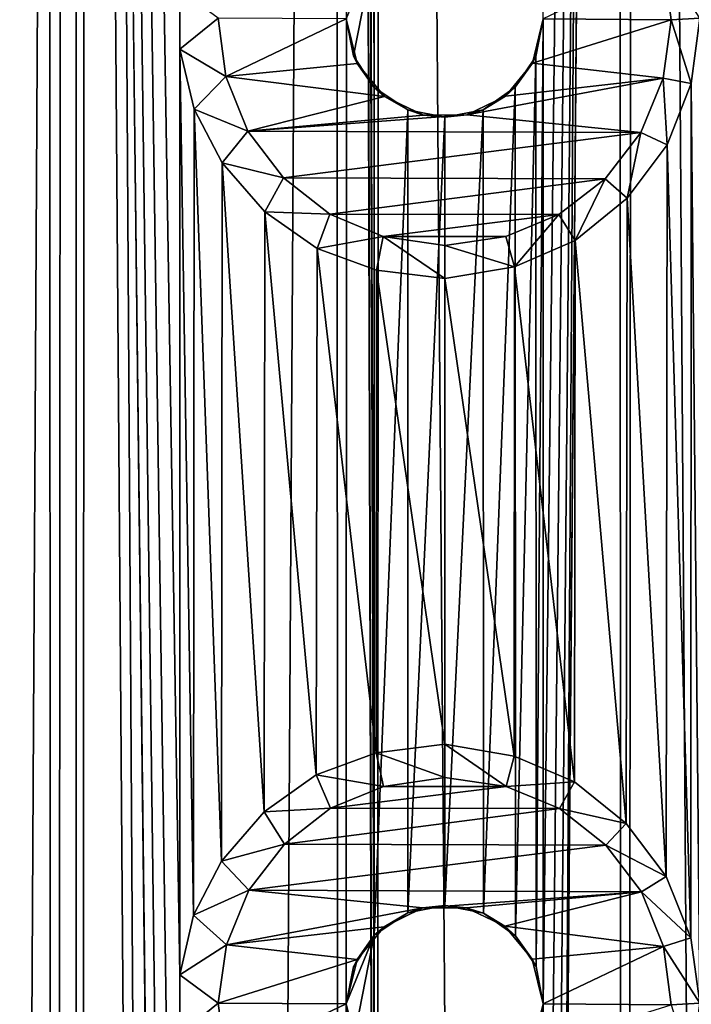
# Model space of a CAD drawing. Units: millimetres. Extents: x -72 to 116, y -4 to 920.
# Drawn here: x 69 to 73, y 813 to 818 of the extents above; entities that cross this region are included whole.
import ezdxf

# ---------------------------------------------------------------- set-up
doc = ezdxf.new("R2010")
doc.units = ezdxf.units.MM
doc.header["$LTSCALE"] = 65.185185
for name, color, linetype in [('101', 7, 'CONTINUOUS'), ('106', 7, 'CONTINUOUS'), ('120', 7, 'CONTINUOUS'), ('121', 7, 'CONTINUOUS'), ('126', 7, 'CONTINUOUS'), ('136', 7, 'CONTINUOUS'), ('137', 7, 'CONTINUOUS'), ('155', 7, 'CONTINUOUS'), ('16', 7, 'CONTINUOUS'), ('160', 7, 'CONTINUOUS'), ('161', 7, 'CONTINUOUS'), ('162', 7, 'CONTINUOUS'), ('23', 7, 'CONTINUOUS'), ('4', 7, 'CONTINUOUS'), ('5', 7, 'CONTINUOUS')]:
    doc.layers.add(name, color=color, linetype=linetype)

msp = doc.modelspace()

# ---------------------------------------------------------------- linework, layer by layer
at = {"layer": '101', "color": 7, "linetype": 'CONTINUOUS', "true_color": 0xc8c8c8}
for points in [[(71.6427, 814.2583, 11.4321), (71.2904, 814.3179, 11.3137), (71.6023, 814.1038, 14), (71.6427, 814.2583, 11.4321)], [(71.2904, 814.3179, 11.3137), (71.2904, 814.15, 14), (71.6023, 814.1038, 14), (71.2904, 814.3179, 11.3137)], [(71.9483, 814.1267, 11.5252), (71.6427, 814.2583, 11.4321), (71.6023, 814.1038, 14), (71.9483, 814.1267, 11.5252)], [(71.9483, 814.1267, 11.5252), (71.6023, 814.1038, 14), (71.8728, 813.9916, 14), (71.9483, 814.1267, 11.5252)], [(72.2119, 813.9151, 11.5984), (71.9483, 814.1267, 11.5252), (71.8728, 813.9916, 14), (72.2119, 813.9151, 11.5984)], [(72.2119, 813.9151, 11.5984), (71.8728, 813.9916, 14), (72.1082, 813.8062, 14), (72.2119, 813.9151, 11.5984)], [(72.4144, 813.647, 11.6502), (72.2119, 813.9151, 11.5984), (72.1082, 813.8062, 14), (72.4144, 813.647, 11.6502)], [(72.4144, 813.647, 11.6502), (72.1082, 813.8062, 14), (72.2897, 813.569, 14), (72.4144, 813.647, 11.6502)], [(72.5392, 813.3359, 11.6804), (72.4144, 813.647, 11.6502), (72.2897, 813.569, 14), (72.5392, 813.3359, 11.6804)], [(72.5392, 813.3359, 11.6804), (72.2897, 813.569, 14), (72.4008, 813.2916, 14), (72.5392, 813.3359, 11.6804)], [(72.5848, 813.0042, 11.691), (72.5392, 813.3359, 11.6804), (72.4008, 813.2916, 14), (72.5848, 813.0042, 11.691)], [(72.5848, 813.0042, 11.691), (72.4008, 813.2916, 14), (72.4403, 812.9956, 14), (72.5848, 813.0042, 11.691)], [(72.5417, 812.6726, 11.6809), (72.5848, 813.0042, 11.691), (72.4403, 812.9956, 14), (72.5417, 812.6726, 11.6809)]]:
    msp.add_3dface(points, dxfattribs=at)
at = {"layer": '106', "color": 7, "linetype": 'CONTINUOUS', "true_color": 0xc8c8c8}
for points in [[(72.5848, 818.0042, 11.691), (72.4008, 818.2916, 14), (72.4403, 817.9956, 14), (72.5848, 818.0042, 11.691)], [(72.5417, 817.6726, 11.6809), (72.4403, 817.9956, 14), (72.3982, 817.6996, 14), (72.5417, 817.6726, 11.6809)], [(72.5417, 817.6726, 11.6809), (72.5848, 818.0042, 11.691), (72.4403, 817.9956, 14), (72.5417, 817.6726, 11.6809)], [(72.4187, 817.3607, 11.6513), (72.3982, 817.6996, 14), (72.2853, 817.4232, 14), (72.4187, 817.3607, 11.6513)], [(72.4187, 817.3607, 11.6513), (72.5417, 817.6726, 11.6809), (72.3982, 817.6996, 14), (72.4187, 817.3607, 11.6513)], [(72.2163, 817.0899, 11.5996), (72.2853, 817.4232, 14), (72.104, 817.189, 14), (72.2163, 817.0899, 11.5996)], [(72.2163, 817.0899, 11.5996), (72.4187, 817.3607, 11.6513), (72.2853, 817.4232, 14), (72.2163, 817.0899, 11.5996)], [(71.9519, 816.8755, 11.5262), (72.104, 817.189, 14), (71.8698, 817.0066, 14), (71.9519, 816.8755, 11.5262)], [(71.9519, 816.8755, 11.5262), (72.2163, 817.0899, 11.5996), (72.104, 817.189, 14), (71.9519, 816.8755, 11.5262)], [(71.6448, 816.7423, 11.4328), (71.8698, 817.0066, 14), (71.6006, 816.8958, 14), (71.6448, 816.7423, 11.4328)], [(71.6448, 816.7423, 11.4328), (71.9519, 816.8755, 11.5262), (71.8698, 817.0066, 14), (71.6448, 816.7423, 11.4328)], [(71.6448, 816.7423, 11.4328), (71.6006, 816.8958, 14), (71.2904, 816.85, 14), (71.6448, 816.7423, 11.4328)], [(71.2904, 816.6821, 11.3137), (71.6448, 816.7423, 11.4328), (71.2904, 816.85, 14), (71.2904, 816.6821, 11.3137)]]:
    msp.add_3dface(points, dxfattribs=at)
at = {"layer": '120', "color": 7, "linetype": 'CONTINUOUS', "true_color": 0xc8c8c8}
for points in [[(71.2904, 814.3179, 11.3137), (70.9419, 814.2747, 11.1844), (71.2904, 814.15, 14), (71.2904, 814.3179, 11.3137)], [(70.9419, 814.2747, 11.1844), (70.6388, 814.1632, 11.0617), (70.9803, 814.1042, 14), (70.9419, 814.2747, 11.1844)], [(71.2904, 814.15, 14), (70.9419, 814.2747, 11.1844), (70.9803, 814.1042, 14), (71.2904, 814.15, 14)], [(70.6388, 814.1632, 11.0617), (70.3738, 813.9749, 10.9465), (70.7111, 813.9934, 14), (70.6388, 814.1632, 11.0617)], [(70.6388, 814.1632, 11.0617), (70.7111, 813.9934, 14), (70.9803, 814.1042, 14), (70.6388, 814.1632, 11.0617)], [(70.3738, 813.9749, 10.9465), (70.1567, 813.7247, 10.8464), (70.4768, 813.811, 14), (70.3738, 813.9749, 10.9465)], [(70.3738, 813.9749, 10.9465), (70.4768, 813.811, 14), (70.7111, 813.9934, 14), (70.3738, 813.9749, 10.9465)], [(70.1567, 813.7247, 10.8464), (70.2956, 813.5768, 14), (70.4768, 813.811, 14), (70.1567, 813.7247, 10.8464)], [(70.1567, 813.7247, 10.8464), (70.0161, 813.45, 10.7787), (70.2956, 813.5768, 14), (70.1567, 813.7247, 10.8464)], [(70.0161, 813.45, 10.7787), (70.1827, 813.3004, 14), (70.2956, 813.5768, 14), (70.0161, 813.45, 10.7787)], [(70.0161, 813.45, 10.7787), (69.9454, 813.1472, 10.7438), (70.1827, 813.3004, 14), (70.0161, 813.45, 10.7787)], [(69.9454, 813.1472, 10.7438), (70.1405, 813.0044, 14), (70.1827, 813.3004, 14), (69.9454, 813.1472, 10.7438)], [(69.9454, 813.1472, 10.7438), (69.9463, 812.8459, 10.7443), (70.1405, 813.0044, 14), (69.9454, 813.1472, 10.7438)], [(69.9463, 812.8459, 10.7443), (70.1801, 812.7084, 14), (70.1405, 813.0044, 14), (69.9463, 812.8459, 10.7443)]]:
    msp.add_3dface(points, dxfattribs=at)
at = {"layer": '121', "color": 7, "linetype": 'CONTINUOUS', "true_color": 0xc8c8c8}
for points in [[(70.7904, 813, 9), (70.7904, 813, 14), (70.8464, 812.7733, 14), (70.7904, 813, 9)], [(70.8271, 812.8122, 9), (70.7904, 813, 9), (70.8464, 812.7733, 14), (70.8271, 812.8122, 9)], [(71.7904, 813, 14), (71.7532, 812.8097, 9.3535), (71.7355, 812.775, 14), (71.7904, 813, 14)], [(71.7904, 813, 9.3675), (71.7532, 812.8097, 9.3535), (71.7904, 813, 14), (71.7904, 813, 9.3675)]]:
    msp.add_3dface(points, dxfattribs=at)
at = {"layer": '126', "color": 7, "linetype": 'CONTINUOUS', "true_color": 0xc8c8c8}
for points in [[(69.9454, 818.1472, 10.7438), (69.9463, 817.8459, 10.7443), (70.1405, 818.0044, 14), (69.9454, 818.1472, 10.7438)], [(69.9463, 817.8459, 10.7443), (70.1801, 817.7084, 14), (70.1405, 818.0044, 14), (69.9463, 817.8459, 10.7443)], [(69.9463, 817.8459, 10.7443), (70.0191, 817.5428, 10.7802), (70.1801, 817.7084, 14), (69.9463, 817.8459, 10.7443)], [(70.0191, 817.5428, 10.7802), (70.2912, 817.431, 14), (70.1801, 817.7084, 14), (70.0191, 817.5428, 10.7802)], [(70.0191, 817.5428, 10.7802), (70.1608, 817.2689, 10.8484), (70.2912, 817.431, 14), (70.0191, 817.5428, 10.7802)], [(70.1608, 817.2689, 10.8484), (70.4726, 817.1938, 14), (70.2912, 817.431, 14), (70.1608, 817.2689, 10.8484)], [(70.1608, 817.2689, 10.8484), (70.3779, 817.0212, 10.9484), (70.4726, 817.1938, 14), (70.1608, 817.2689, 10.8484)], [(70.3779, 817.0212, 10.9484), (70.7081, 817.0084, 14), (70.4726, 817.1938, 14), (70.3779, 817.0212, 10.9484)], [(70.3779, 817.0212, 10.9484), (70.6423, 816.835, 11.0632), (70.7081, 817.0084, 14), (70.3779, 817.0212, 10.9484)], [(70.6423, 816.835, 11.0632), (70.9786, 816.8962, 14), (70.7081, 817.0084, 14), (70.6423, 816.835, 11.0632)], [(70.6423, 816.835, 11.0632), (70.9441, 816.7246, 11.1852), (70.9786, 816.8962, 14), (70.6423, 816.835, 11.0632)], [(70.9441, 816.7246, 11.1852), (71.2904, 816.6821, 11.3137), (70.9786, 816.8962, 14), (70.9441, 816.7246, 11.1852)], [(71.2904, 816.6821, 11.3137), (71.2904, 816.85, 14), (70.9786, 816.8962, 14), (71.2904, 816.6821, 11.3137)]]:
    msp.add_3dface(points, dxfattribs=at)
at = {"layer": '136', "color": 7, "linetype": 'CONTINUOUS', "true_color": 0xc8c8c8}
for points in [[(70.9315, 813.3481, 9), (70.8271, 813.1878, 9), (70.7904, 813, 9), (70.9315, 813.3481, 9)], [(70.9315, 813.3481, 9), (70.7904, 813, 9), (70.8271, 812.8122, 9), (70.9315, 813.3481, 9)], [(70.9315, 812.6519, 9), (70.9315, 813.3481, 9), (70.8271, 812.8122, 9), (70.9315, 812.6519, 9)]]:
    msp.add_3dface(points, dxfattribs=at)
at = {"layer": '137', "color": 7, "linetype": 'CONTINUOUS', "true_color": 0xc8c8c8}
for points in [[(70.9822, 813.3919, 14), (71.1031, 813.4623, 9.0811), (71.1785, 813.487, 14), (70.9822, 813.3919, 14)], [(71.1031, 813.4623, 9.0811), (71.2917, 813.4991, 9.1657), (71.1785, 813.487, 14), (71.1031, 813.4623, 9.0811)], [(71.1785, 813.487, 14), (71.2917, 813.4991, 9.1657), (71.3984, 813.488, 14), (71.1785, 813.487, 14)], [(71.2917, 813.4991, 9.1657), (71.4865, 813.4599, 9.2483), (71.3984, 813.488, 14), (71.2917, 813.4991, 9.1657)], [(71.3984, 813.488, 14), (71.4865, 813.4599, 9.2483), (71.596, 813.3939, 14), (71.3984, 813.488, 14)], [(70.9315, 813.3481, 9), (71.1031, 813.4623, 9.0811), (70.9822, 813.3919, 14), (70.9315, 813.3481, 9)], [(71.4865, 813.4599, 9.2483), (71.6493, 813.3456, 9.3135), (71.596, 813.3939, 14), (71.4865, 813.4599, 9.2483)], [(70.8454, 813.225, 14), (70.9315, 813.3481, 9), (70.9822, 813.3919, 14), (70.8454, 813.225, 14)], [(71.596, 813.3939, 14), (71.6493, 813.3456, 9.3135), (71.7344, 813.2267, 14), (71.596, 813.3939, 14)], [(70.8271, 813.1878, 9), (70.9315, 813.3481, 9), (70.8454, 813.225, 14), (70.8271, 813.1878, 9)], [(71.6493, 813.3456, 9.3135), (71.7536, 813.1894, 9.3537), (71.7344, 813.2267, 14), (71.6493, 813.3456, 9.3135)], [(70.7904, 813, 14), (70.8271, 813.1878, 9), (70.8454, 813.225, 14), (70.7904, 813, 14)], [(71.7536, 813.1894, 9.3537), (71.7904, 813, 9.3675), (71.7344, 813.2267, 14), (71.7536, 813.1894, 9.3537)], [(71.7344, 813.2267, 14), (71.7904, 813, 9.3675), (71.7904, 813, 14), (71.7344, 813.2267, 14)], [(70.7904, 813, 9), (70.8271, 813.1878, 9), (70.7904, 813, 14), (70.7904, 813, 9)]]:
    msp.add_3dface(points, dxfattribs=at)
at = {"layer": '155', "color": 7, "linetype": 'CONTINUOUS', "true_color": 0xc8c8c8}
for points in [[(71.6023, 814.1038, 14), (71.2904, 814.15, 14), (70.9803, 814.1042, 14), (71.6023, 814.1038, 14)], [(70.7111, 813.9934, 14), (71.6023, 814.1038, 14), (70.9803, 814.1042, 14), (70.7111, 813.9934, 14)], [(71.8728, 813.9916, 14), (71.6023, 814.1038, 14), (70.7111, 813.9934, 14), (71.8728, 813.9916, 14)], [(70.4768, 813.811, 14), (71.8728, 813.9916, 14), (70.7111, 813.9934, 14), (70.4768, 813.811, 14)], [(72.1082, 813.8062, 14), (71.8728, 813.9916, 14), (70.4768, 813.811, 14), (72.1082, 813.8062, 14)], [(70.2956, 813.5768, 14), (72.1082, 813.8062, 14), (70.4768, 813.811, 14), (70.2956, 813.5768, 14)], [(72.2897, 813.569, 14), (72.1082, 813.8062, 14), (70.2956, 813.5768, 14), (72.2897, 813.569, 14)], [(70.1827, 813.3004, 14), (71.1785, 813.487, 14), (70.2956, 813.5768, 14), (70.1827, 813.3004, 14)], [(71.1785, 813.487, 14), (72.2897, 813.569, 14), (70.2956, 813.5768, 14), (71.1785, 813.487, 14)], [(71.1785, 813.487, 14), (71.3984, 813.488, 14), (72.2897, 813.569, 14), (71.1785, 813.487, 14)], [(71.3984, 813.488, 14), (71.596, 813.3939, 14), (72.2897, 813.569, 14), (71.3984, 813.488, 14)], [(72.2897, 813.569, 14), (71.596, 813.3939, 14), (72.4008, 813.2916, 14), (72.2897, 813.569, 14)], [(70.9822, 813.3919, 14), (71.1785, 813.487, 14), (70.1827, 813.3004, 14), (70.9822, 813.3919, 14)], [(70.8454, 813.225, 14), (70.9822, 813.3919, 14), (70.1827, 813.3004, 14), (70.8454, 813.225, 14)], [(71.596, 813.3939, 14), (71.7344, 813.2267, 14), (72.4008, 813.2916, 14), (71.596, 813.3939, 14)], [(70.1405, 813.0044, 14), (70.8454, 813.225, 14), (70.1827, 813.3004, 14), (70.1405, 813.0044, 14)], [(71.7344, 813.2267, 14), (71.7904, 813, 14), (72.4008, 813.2916, 14), (71.7344, 813.2267, 14)], [(72.4008, 813.2916, 14), (71.7904, 813, 14), (72.4403, 812.9956, 14), (72.4008, 813.2916, 14)], [(70.7904, 813, 14), (70.8454, 813.225, 14), (70.1405, 813.0044, 14), (70.7904, 813, 14)], [(70.1801, 812.7084, 14), (70.7904, 813, 14), (70.1405, 813.0044, 14), (70.1801, 812.7084, 14)], [(70.8464, 812.7733, 14), (70.7904, 813, 14), (70.1801, 812.7084, 14), (70.8464, 812.7733, 14)], [(71.7904, 813, 14), (71.7355, 812.775, 14), (72.4403, 812.9956, 14), (71.7904, 813, 14)]]:
    msp.add_3dface(points, dxfattribs=at)
at = {"layer": '16', "color": 7, "linetype": 'CONTINUOUS', "true_color": 0xc8c8c8}
for points in [[(69.4095, 645, 8.0878), (68.2315, 645, 7.0819), (68.2752, 852, 7.1245), (69.4095, 645, 8.0878)], [(69.469, 852, 8.1308), (69.4095, 645, 8.0878), (68.2752, 852, 7.1245), (69.469, 852, 8.1308)], [(70.7331, 645, 8.8991), (69.4095, 645, 8.0878), (69.469, 852, 8.1308), (70.7331, 645, 8.8991)], [(70.8031, 852, 8.935), (70.7331, 645, 8.8991), (69.469, 852, 8.1308), (70.8031, 852, 8.935)], [(70.7331, 645, 8.8991), (70.8031, 852, 8.935), (70.9315, 807.6519, 9), (70.7331, 645, 8.8991)], [(70.9315, 812.6519, 9), (70.9315, 808.3481, 9), (70.8031, 852, 8.935), (70.9315, 812.6519, 9)], [(70.9315, 808.3481, 9), (70.9315, 807.6519, 9), (70.8031, 852, 8.935), (70.9315, 808.3481, 9)], [(70.9315, 813.3481, 9), (70.9315, 812.6519, 9), (70.8031, 852, 8.935), (70.9315, 813.3481, 9)], [(70.9315, 817.6519, 9), (70.9315, 813.3481, 9), (70.8031, 852, 8.935), (70.9315, 817.6519, 9)], [(70.9315, 818.3481, 9), (70.9315, 817.6519, 9), (70.8031, 852, 8.935), (70.9315, 818.3481, 9)], [(72.2451, 852, 9.5249), (72.1682, 645, 9.5), (71.7904, 798, 9.3675), (72.2451, 852, 9.5249)], [(72.2451, 852, 9.5249), (71.7904, 798, 9.3675), (71.7904, 803, 9.3675), (72.2451, 852, 9.5249)], [(72.2451, 852, 9.5249), (71.7904, 803, 9.3675), (71.7904, 808, 9.3675), (72.2451, 852, 9.5249)], [(71.7904, 813, 9.3675), (72.2451, 852, 9.5249), (71.7904, 808, 9.3675), (71.7904, 813, 9.3675)], [(72.2451, 852, 9.5249), (71.7904, 813, 9.3675), (71.7904, 818, 9.3675), (72.2451, 852, 9.5249)], [(73.6892, 645, 9.8678), (72.1682, 645, 9.5), (72.2451, 852, 9.5249), (73.6892, 645, 9.8678)], [(73.7683, 852, 9.8807), (73.6892, 645, 9.8678), (72.2451, 852, 9.5249), (73.7683, 852, 9.8807)], [(71.7904, 818, 9.3675), (71.7536, 813.1894, 9.3537), (71.7532, 817.8097, 9.3535), (71.7904, 818, 9.3675)], [(71.7904, 813, 9.3675), (71.7536, 813.1894, 9.3537), (71.7904, 818, 9.3675), (71.7904, 813, 9.3675)], [(71.7532, 817.8097, 9.3535), (71.6493, 813.3456, 9.3135), (71.6484, 817.6534, 9.3132), (71.7532, 817.8097, 9.3535)], [(71.7536, 813.1894, 9.3537), (71.6493, 813.3456, 9.3135), (71.7532, 817.8097, 9.3535), (71.7536, 813.1894, 9.3537)], [(71.1025, 817.5379, 9.0808), (70.9315, 813.3481, 9), (70.9315, 817.6519, 9), (71.1025, 817.5379, 9.0808)], [(71.6484, 817.6534, 9.3132), (71.4865, 813.4599, 9.2483), (71.4852, 817.5395, 9.2477), (71.6484, 817.6534, 9.3132)], [(71.6493, 813.3456, 9.3135), (71.4865, 813.4599, 9.2483), (71.6484, 817.6534, 9.3132), (71.6493, 813.3456, 9.3135)], [(71.1031, 813.4623, 9.0811), (70.9315, 813.3481, 9), (71.1025, 817.5379, 9.0808), (71.1031, 813.4623, 9.0811)], [(71.2905, 817.5009, 9.1652), (71.1031, 813.4623, 9.0811), (71.1025, 817.5379, 9.0808), (71.2905, 817.5009, 9.1652)], [(71.4852, 817.5395, 9.2477), (71.2917, 813.4991, 9.1657), (71.2905, 817.5009, 9.1652), (71.4852, 817.5395, 9.2477)], [(71.4865, 813.4599, 9.2483), (71.2917, 813.4991, 9.1657), (71.4852, 817.5395, 9.2477), (71.4865, 813.4599, 9.2483)], [(71.2917, 813.4991, 9.1657), (71.1031, 813.4623, 9.0811), (71.2905, 817.5009, 9.1652), (71.2917, 813.4991, 9.1657)], [(71.7532, 812.8097, 9.3535), (71.7904, 813, 9.3675), (71.7527, 808.1905, 9.3533), (71.7532, 812.8097, 9.3535)], [(71.7527, 808.1905, 9.3533), (71.7904, 813, 9.3675), (71.7904, 808, 9.3675), (71.7527, 808.1905, 9.3533)]]:
    msp.add_3dface(points, dxfattribs=at)
at = {"layer": '160', "color": 7, "linetype": 'CONTINUOUS', "true_color": 0xc8c8c8}
for points in [[(72.4008, 818.2916, 14), (71.7904, 818, 14), (72.4403, 817.9956, 14), (72.4008, 818.2916, 14)], [(70.1801, 817.7084, 14), (70.7904, 818, 14), (70.1405, 818.0044, 14), (70.1801, 817.7084, 14)], [(70.8464, 817.7733, 14), (70.7904, 818, 14), (70.1801, 817.7084, 14), (70.8464, 817.7733, 14)], [(71.7904, 818, 14), (71.7355, 817.775, 14), (72.4403, 817.9956, 14), (71.7904, 818, 14)], [(72.4403, 817.9956, 14), (71.7355, 817.775, 14), (72.3982, 817.6996, 14), (72.4403, 817.9956, 14)], [(70.9849, 817.6061, 14), (70.8464, 817.7733, 14), (70.1801, 817.7084, 14), (70.9849, 817.6061, 14)], [(71.7355, 817.775, 14), (71.5987, 817.6081, 14), (72.3982, 817.6996, 14), (71.7355, 817.775, 14)], [(70.2912, 817.431, 14), (70.9849, 817.6061, 14), (70.1801, 817.7084, 14), (70.2912, 817.431, 14)], [(72.3982, 817.6996, 14), (71.4024, 817.513, 14), (72.2853, 817.4232, 14), (72.3982, 817.6996, 14)], [(71.5987, 817.6081, 14), (71.4024, 817.513, 14), (72.3982, 817.6996, 14), (71.5987, 817.6081, 14)], [(71.1825, 817.512, 14), (70.9849, 817.6061, 14), (70.2912, 817.431, 14), (71.1825, 817.512, 14)], [(72.2853, 817.4232, 14), (71.4024, 817.513, 14), (70.2912, 817.431, 14), (72.2853, 817.4232, 14)], [(71.4024, 817.513, 14), (71.1825, 817.512, 14), (70.2912, 817.431, 14), (71.4024, 817.513, 14)], [(70.4726, 817.1938, 14), (72.2853, 817.4232, 14), (70.2912, 817.431, 14), (70.4726, 817.1938, 14)], [(72.104, 817.189, 14), (72.2853, 817.4232, 14), (70.4726, 817.1938, 14), (72.104, 817.189, 14)], [(70.7081, 817.0084, 14), (72.104, 817.189, 14), (70.4726, 817.1938, 14), (70.7081, 817.0084, 14)], [(71.8698, 817.0066, 14), (72.104, 817.189, 14), (70.7081, 817.0084, 14), (71.8698, 817.0066, 14)], [(70.9786, 816.8962, 14), (71.8698, 817.0066, 14), (70.7081, 817.0084, 14), (70.9786, 816.8962, 14)], [(71.6006, 816.8958, 14), (71.8698, 817.0066, 14), (70.9786, 816.8962, 14), (71.6006, 816.8958, 14)], [(71.2904, 816.85, 14), (71.6006, 816.8958, 14), (70.9786, 816.8962, 14), (71.2904, 816.85, 14)]]:
    msp.add_3dface(points, dxfattribs=at)
at = {"layer": '161', "color": 7, "linetype": 'CONTINUOUS', "true_color": 0xc8c8c8}
for points in [[(70.7904, 818, 9), (70.7904, 818, 14), (70.8464, 817.7733, 14), (70.7904, 818, 9)], [(70.8271, 817.8122, 9), (70.7904, 818, 9), (70.8464, 817.7733, 14), (70.8271, 817.8122, 9)], [(71.7904, 818, 14), (71.7532, 817.8097, 9.3535), (71.7355, 817.775, 14), (71.7904, 818, 14)], [(71.7904, 818, 9.3675), (71.7532, 817.8097, 9.3535), (71.7904, 818, 14), (71.7904, 818, 9.3675)], [(70.9315, 817.6519, 9), (70.8271, 817.8122, 9), (70.8464, 817.7733, 14), (70.9315, 817.6519, 9)], [(70.9849, 817.6061, 14), (70.9315, 817.6519, 9), (70.8464, 817.7733, 14), (70.9849, 817.6061, 14)], [(71.7355, 817.775, 14), (71.6484, 817.6534, 9.3132), (71.5987, 817.6081, 14), (71.7355, 817.775, 14)], [(71.7532, 817.8097, 9.3535), (71.6484, 817.6534, 9.3132), (71.7355, 817.775, 14), (71.7532, 817.8097, 9.3535)], [(71.1025, 817.5379, 9.0808), (70.9315, 817.6519, 9), (70.9849, 817.6061, 14), (71.1025, 817.5379, 9.0808)], [(71.6484, 817.6534, 9.3132), (71.4852, 817.5395, 9.2477), (71.5987, 817.6081, 14), (71.6484, 817.6534, 9.3132)], [(71.1825, 817.512, 14), (71.1025, 817.5379, 9.0808), (70.9849, 817.6061, 14), (71.1825, 817.512, 14)], [(71.5987, 817.6081, 14), (71.4852, 817.5395, 9.2477), (71.4024, 817.513, 14), (71.5987, 817.6081, 14)], [(71.2905, 817.5009, 9.1652), (71.1025, 817.5379, 9.0808), (71.1825, 817.512, 14), (71.2905, 817.5009, 9.1652)], [(71.4852, 817.5395, 9.2477), (71.2905, 817.5009, 9.1652), (71.4024, 817.513, 14), (71.4852, 817.5395, 9.2477)], [(71.4024, 817.513, 14), (71.2905, 817.5009, 9.1652), (71.1825, 817.512, 14), (71.4024, 817.513, 14)]]:
    msp.add_3dface(points, dxfattribs=at)
at = {"layer": '162', "color": 7, "linetype": 'CONTINUOUS', "true_color": 0xc8c8c8}
for points in [[(70.8271, 817.8122, 9), (70.9315, 818.3481, 9), (70.7904, 818, 9), (70.8271, 817.8122, 9)], [(70.9315, 817.6519, 9), (70.9315, 818.3481, 9), (70.8271, 817.8122, 9), (70.9315, 817.6519, 9)]]:
    msp.add_3dface(points, dxfattribs=at)
at = {"layer": '23', "color": 7, "linetype": 'CONTINUOUS', "true_color": 0xc8c8c8}
for points in [[(68.2315, 852, -7.0819), (68.2752, 645, -7.1245), (69.4095, 852, -8.0878), (68.2315, 852, -7.0819)], [(68.2752, 645, -7.1245), (69.469, 645, -8.1308), (69.4095, 852, -8.0878), (68.2752, 645, -7.1245)], [(69.4095, 852, -8.0878), (69.469, 645, -8.1308), (70.7331, 852, -8.8991), (69.4095, 852, -8.0878)], [(69.469, 645, -8.1308), (70.8031, 645, -8.935), (70.7331, 852, -8.8991), (69.469, 645, -8.1308)], [(70.7331, 852, -8.8991), (70.8031, 645, -8.935), (72.1682, 852, -9.5), (70.7331, 852, -8.8991)], [(70.8031, 645, -8.935), (72.2451, 645, -9.5249), (72.1682, 852, -9.5), (70.8031, 645, -8.935)], [(72.1682, 852, -9.5), (72.2451, 645, -9.5249), (73.6892, 852, -9.8678), (72.1682, 852, -9.5)], [(72.2451, 645, -9.5249), (73.7683, 645, -9.8807), (73.6892, 852, -9.8678), (72.2451, 645, -9.5249)]]:
    msp.add_3dface(points, dxfattribs=at)
at = {"layer": '4', "color": 7, "linetype": 'CONTINUOUS', "true_color": 0xc8c8c8}
for points in [[(69.2719, 855, 10.3794), (67.8141, 855, 9.386), (67.8808, 645, 9.4382), (69.2719, 855, 10.3794)], [(69.3522, 645, 10.4261), (69.2719, 855, 10.3794), (67.8808, 645, 9.4382), (69.3522, 645, 10.4261)], [(69.2719, 855, 10.3794), (69.3522, 645, 10.4261), (69.9454, 798.1472, 10.7438), (69.2719, 855, 10.3794)], [(69.2719, 855, 10.3794), (69.9454, 798.1472, 10.7438), (69.9454, 803.1472, 10.7438), (69.2719, 855, 10.3794)], [(69.2719, 855, 10.3794), (69.9454, 803.1472, 10.7438), (69.9454, 808.1472, 10.7438), (69.2719, 855, 10.3794)], [(69.9454, 813.1472, 10.7438), (69.2719, 855, 10.3794), (69.9454, 808.1472, 10.7438), (69.9454, 813.1472, 10.7438)], [(69.2719, 855, 10.3794), (69.9454, 813.1472, 10.7438), (69.9454, 818.1472, 10.7438), (69.2719, 855, 10.3794)], [(69.9454, 818.1472, 10.7438), (69.9454, 813.1472, 10.7438), (69.9463, 817.8459, 10.7443), (69.9454, 818.1472, 10.7438)], [(72.5417, 817.6726, 11.6809), (72.5848, 813.0042, 11.691), (72.5848, 818.0042, 11.691), (72.5417, 817.6726, 11.6809)], [(69.9454, 813.1472, 10.7438), (70.0161, 813.45, 10.7787), (69.9463, 817.8459, 10.7443), (69.9454, 813.1472, 10.7438)], [(69.9463, 817.8459, 10.7443), (70.0161, 813.45, 10.7787), (70.0191, 817.5428, 10.7802), (69.9463, 817.8459, 10.7443)], [(72.4187, 817.3607, 11.6513), (72.5392, 813.3359, 11.6804), (72.5417, 817.6726, 11.6809), (72.4187, 817.3607, 11.6513)], [(72.5392, 813.3359, 11.6804), (72.5848, 813.0042, 11.691), (72.5417, 817.6726, 11.6809), (72.5392, 813.3359, 11.6804)], [(70.0161, 813.45, 10.7787), (70.1567, 813.7247, 10.8464), (70.0191, 817.5428, 10.7802), (70.0161, 813.45, 10.7787)], [(70.0191, 817.5428, 10.7802), (70.1567, 813.7247, 10.8464), (70.1608, 817.2689, 10.8484), (70.0191, 817.5428, 10.7802)], [(72.2163, 817.0899, 11.5996), (72.4144, 813.647, 11.6502), (72.4187, 817.3607, 11.6513), (72.2163, 817.0899, 11.5996)], [(72.4144, 813.647, 11.6502), (72.5392, 813.3359, 11.6804), (72.4187, 817.3607, 11.6513), (72.4144, 813.647, 11.6502)], [(70.1567, 813.7247, 10.8464), (70.3738, 813.9749, 10.9465), (70.1608, 817.2689, 10.8484), (70.1567, 813.7247, 10.8464)], [(70.1608, 817.2689, 10.8484), (70.3738, 813.9749, 10.9465), (70.3779, 817.0212, 10.9484), (70.1608, 817.2689, 10.8484)], [(71.9519, 816.8755, 11.5262), (72.2119, 813.9151, 11.5984), (72.2163, 817.0899, 11.5996), (71.9519, 816.8755, 11.5262)], [(72.2119, 813.9151, 11.5984), (72.4144, 813.647, 11.6502), (72.2163, 817.0899, 11.5996), (72.2119, 813.9151, 11.5984)], [(70.3738, 813.9749, 10.9465), (70.6388, 814.1632, 11.0617), (70.3779, 817.0212, 10.9484), (70.3738, 813.9749, 10.9465)], [(70.3779, 817.0212, 10.9484), (70.6388, 814.1632, 11.0617), (70.6423, 816.835, 11.0632), (70.3779, 817.0212, 10.9484)], [(71.6448, 816.7423, 11.4328), (71.9483, 814.1267, 11.5252), (71.9519, 816.8755, 11.5262), (71.6448, 816.7423, 11.4328)], [(71.9483, 814.1267, 11.5252), (72.2119, 813.9151, 11.5984), (71.9519, 816.8755, 11.5262), (71.9483, 814.1267, 11.5252)], [(70.6388, 814.1632, 11.0617), (70.9419, 814.2747, 11.1844), (70.6423, 816.835, 11.0632), (70.6388, 814.1632, 11.0617)], [(70.6423, 816.835, 11.0632), (70.9419, 814.2747, 11.1844), (70.9441, 816.7246, 11.1852), (70.6423, 816.835, 11.0632)], [(70.9419, 814.2747, 11.1844), (71.2904, 814.3179, 11.3137), (70.9441, 816.7246, 11.1852), (70.9419, 814.2747, 11.1844)], [(70.9441, 816.7246, 11.1852), (71.2904, 814.3179, 11.3137), (71.2904, 816.6821, 11.3137), (70.9441, 816.7246, 11.1852)], [(71.2904, 816.6821, 11.3137), (71.6427, 814.2583, 11.4321), (71.6448, 816.7423, 11.4328), (71.2904, 816.6821, 11.3137)], [(71.6427, 814.2583, 11.4321), (71.9483, 814.1267, 11.5252), (71.6448, 816.7423, 11.4328), (71.6427, 814.2583, 11.4321)], [(71.2904, 814.3179, 11.3137), (71.6427, 814.2583, 11.4321), (71.2904, 816.6821, 11.3137), (71.2904, 814.3179, 11.3137)], [(69.9463, 812.8459, 10.7443), (69.9454, 813.1472, 10.7438), (69.9454, 808.1472, 10.7438), (69.9463, 812.8459, 10.7443)]]:
    msp.add_3dface(points, dxfattribs=at)
at = {"layer": '5', "color": 7, "linetype": 'CONTINUOUS', "true_color": 0xc8c8c8}
for points in [[(67.8141, 645, -9.386), (67.8808, 855, -9.4382), (69.2719, 645, -10.3794), (67.8141, 645, -9.386)], [(67.8808, 855, -9.4382), (69.3522, 855, -10.4261), (69.2719, 645, -10.3794), (67.8808, 855, -9.4382)], [(69.2719, 645, -10.3794), (69.3522, 855, -10.4261), (70.8789, 645, -11.1591), (69.2719, 645, -10.3794)], [(69.3522, 855, -10.4261), (70.9686, 855, -11.1941), (70.8789, 645, -11.1591), (69.3522, 855, -10.4261)], [(70.8789, 645, -11.1591), (70.9686, 855, -11.1941), (72.5723, 645, -11.6852), (70.8789, 645, -11.1591)], [(70.9686, 855, -11.1941), (72.6667, 855, -11.7072), (72.5723, 645, -11.6852), (70.9686, 855, -11.1941)]]:
    msp.add_3dface(points, dxfattribs=at)

doc.saveas('drawing.dxf')
